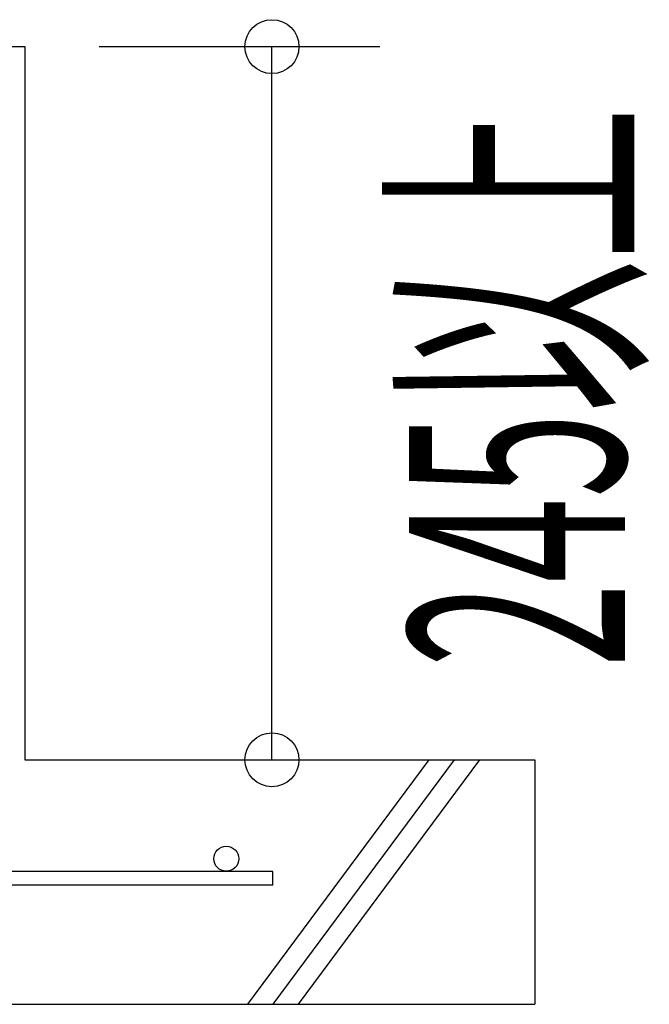
# Model space of a CAD drawing. Extents: x 0 to 430, y 0 to 293.
# Drawn here: x 372 to 380, y 63 to 74 of the extents above; entities that cross this region are included whole.
import ezdxf

# ---------------------------------------------------------------- set-up
doc = ezdxf.new("R2010")
doc.units = 0
doc.layers.get('0').update_dxf_attribs({"linetype": 'CONTINUOUS'})
doc.styles.get("Standard").update_dxf_attribs({"font": 'TXT', "bigfont": 'BIGFONT'})

msp = doc.modelspace()

# ---------------------------------------------------------------- linework, layer by layer
at = {"color": 7, "linetype": 'CONTINUOUS'}
for p, q in [((369.265884, 73.680344), (372.337204, 73.680344)), ((372.337204, 73.680344), (372.337204, 65.411591)), ((373.199997, 73.680344), (376.449997, 73.680344)), ((375.199997, 65.411591), (375.199997, 73.680344)), ((372.337204, 65.411591), (378.243454, 65.411591)), ((374.920395, 62.576584), (377.019882, 65.411591)), ((375.214188, 62.576584), (377.314438, 65.411591)), ((375.50795, 62.576584), (377.608475, 65.411591)), ((378.243454, 65.411591), (378.243454, 62.576584)), ((375.209671, 64.118301), (366.013046, 64.118301)), ((375.209671, 63.957031), (375.209671, 64.118301)), ((375.209671, 63.957031), (366.013046, 63.957031)), ((363.359634, 62.576584), (378.243454, 62.576584))]:
    msp.add_line(p, q, dxfattribs=at)
for centre, radius in [((375.199997, 73.680344), 0.3125), ((375.199997, 65.411591), 0.3125), ((374.671188, 64.264473), 0.145152)]:
    msp.add_circle(centre, radius, dxfattribs=at)

# ---------------------------------------------------------------- texts
at = {"color": 7, "width": 0.52}
msp.add_text('245以上', height=2.5, rotation=90, dxfattribs=at).set_placement((379.287094, 66.481842))

doc.saveas('drawing.dxf')
